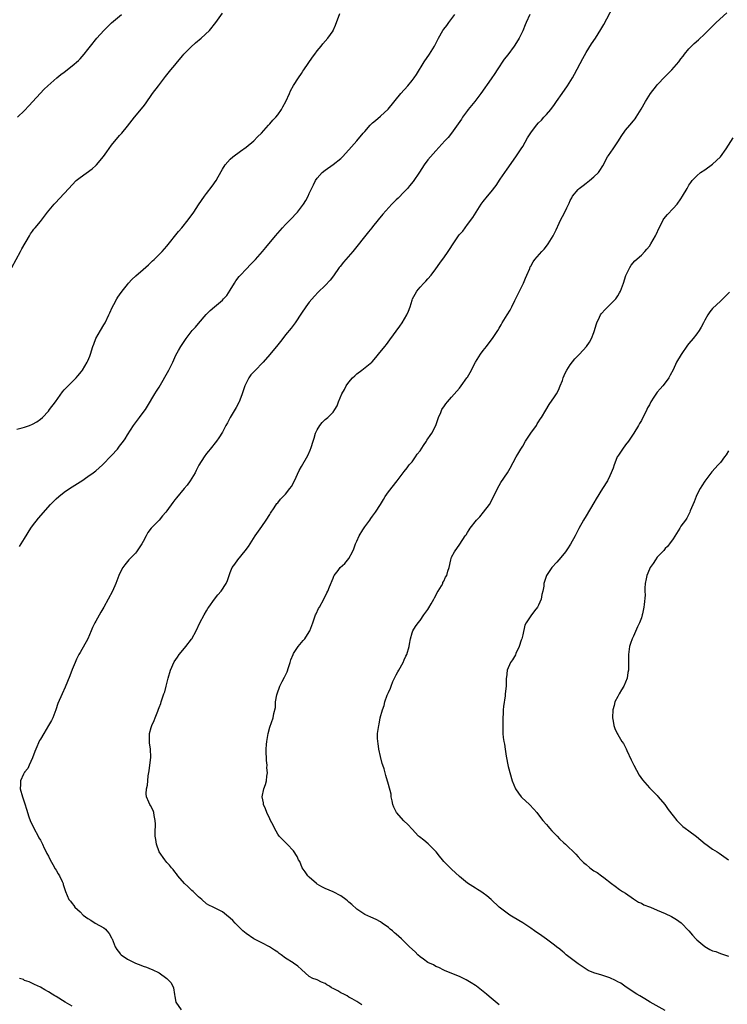
# Model space of a CAD drawing. Units: inches. Extents: x 2664000 to 2667000, y 1554000 to 1557000.
# Drawn here: x 2664264 to 2664443, y 1555930 to 1556180 of the extents above; entities that cross this region are included whole.
import ezdxf

# ---------------------------------------------------------------- set-up
doc = ezdxf.new("R2010")
doc.units = ezdxf.units.IN
doc.header["$MEASUREMENT"] = 0
doc.layers.add('LD26641554_10ft', color=93, linetype='Continuous')

msp = doc.modelspace()

# ---------------------------------------------------------------- linework, layer by layer
at = {"layer": 'LD26641554_10ft'}
for points, elevation in [([(2664350.29, 1555930.29), (2664349.25, 1555931), (2664349, 1555931.13), (2664347.86, 1555931.86), (2664347, 1555932.27), (2664346.56, 1555932.56), (2664345.72, 1555933), (2664345, 1555933.32), (2664344.19, 1555933.81), (2664343, 1555934.48), (2664342.65, 1555934.65), (2664342.11, 1555935), (2664341.41, 1555935.41), (2664341, 1555935.73), (2664340.06, 1555936.06), (2664339, 1555936.61), (2664338.7, 1555936.7), (2664337.9, 1555937), (2664337, 1555937.49), (2664335, 1555939.23), (2664334.11, 1555940.11), (2664333, 1555940.83), (2664332.91, 1555940.91), (2664331, 1555942.16), (2664329.88, 1555943), (2664329.34, 1555943.34), (2664329, 1555943.6), (2664328.17, 1555944.17), (2664326.95, 1555944.95), (2664325, 1555945.98), (2664323, 1555946.98), (2664321, 1555948.33), (2664320.21, 1555949), (2664318.21, 1555951), (2664317.63, 1555951.63), (2664317, 1555952.25), (2664316.03, 1555953), (2664315, 1555953.83), (2664312.72, 1555955), (2664311.57, 1555955.57), (2664311, 1555955.91), (2664309.83, 1555957), (2664309.35, 1555957.35), (2664309, 1555957.64), (2664307.59, 1555959), (2664307.28, 1555959.28), (2664306.24, 1555960.24), (2664305.44, 1555961), (2664303.74, 1555963), (2664303.44, 1555963.44), (2664303, 1555963.94), (2664302.54, 1555964.54), (2664302.13, 1555965), (2664301.63, 1555965.63), (2664301, 1555966.31), (2664300.43, 1555967), (2664299.05, 1555969), (2664298.31, 1555971), (2664298.17, 1555972.17), (2664298.05, 1555973), (2664298.05, 1555973.95), (2664298.08, 1555976.08), (2664298.05, 1555977), (2664297.77, 1555978.23), (2664297.66, 1555979), (2664297.49, 1555979.49), (2664296.8, 1555980.8), (2664296.66, 1555981), (2664296.42, 1555981.58), (2664295.79, 1555983), (2664295.72, 1555983.72), (2664295.85, 1555985), (2664296.08, 1555985.92), (2664296.16, 1555987), (2664296.28, 1555988.28), (2664296.49, 1555989.51), (2664296.93, 1555993), (2664296.86, 1555995), (2664296.61, 1555996.61), (2664296.59, 1555997), (2664296.61, 1555997.39), (2664296.6, 1555999), (2664297, 1556000.53), (2664297.15, 1556001), (2664297.74, 1556002.26), (2664298.05, 1556003), (2664298.66, 1556004.66), (2664298.85, 1556005.15), (2664299, 1556005.58), (2664299.4, 1556006.6), (2664299.51, 1556007), (2664299.77, 1556007.77), (2664300.23, 1556009), (2664300.42, 1556009.58), (2664300.83, 1556011), (2664301.31, 1556013), (2664301.87, 1556015), (2664302.84, 1556017.16), (2664303.64, 1556018.36), (2664304.11, 1556019), (2664305, 1556020.11), (2664305.77, 1556021), (2664307.16, 1556022.84), (2664307.26, 1556023), (2664308.36, 1556025), (2664309.34, 1556027), (2664310.38, 1556029), (2664311, 1556030.06), (2664311.33, 1556030.67), (2664311.56, 1556031), (2664313, 1556032.99), (2664313.89, 1556034.11), (2664314.69, 1556035), (2664315.97, 1556037), (2664316.3, 1556037.7), (2664316.72, 1556039), (2664317, 1556039.74), (2664317.52, 1556041), (2664318.13, 1556041.87), (2664318.89, 1556043), (2664320.79, 1556045.21), (2664321.62, 1556046.38), (2664323.34, 1556049), (2664325, 1556051.4), (2664326.08, 1556053), (2664327, 1556054.41), (2664327.22, 1556054.78), (2664328.13, 1556056.13), (2664328.81, 1556057.19), (2664329, 1556057.4), (2664329.68, 1556058.32), (2664330.4, 1556059), (2664331, 1556059.62), (2664332.09, 1556061), (2664332.46, 1556061.54), (2664333.22, 1556063), (2664334.45, 1556065.55), (2664335, 1556066.56), (2664336.59, 1556069.41), (2664337.24, 1556070.76), (2664337.43, 1556071.43), (2664337.99, 1556073), (2664338.24, 1556073.76), (2664338.6, 1556075), (2664339, 1556075.87), (2664339.68, 1556077), (2664340.25, 1556077.75), (2664341, 1556078.47), (2664341.69, 1556079), (2664343, 1556080.39), (2664343.43, 1556081), (2664344.02, 1556081.98), (2664344.34, 1556083), (2664345.25, 1556085), (2664345.89, 1556086.11), (2664346.35, 1556087), (2664347, 1556087.94), (2664347.93, 1556089), (2664348.48, 1556089.52), (2664349, 1556090.05), (2664350.26, 1556091), (2664352.77, 1556093), (2664352.89, 1556093.11), (2664353.83, 1556094.17), (2664354.53, 1556095), (2664356.09, 1556097), (2664356.5, 1556097.5), (2664357.37, 1556098.63), (2664359.89, 1556102.11), (2664360.48, 1556103), (2664361.68, 1556105), (2664362.1, 1556105.9), (2664362.51, 1556107), (2664363, 1556108.67), (2664363.12, 1556109), (2664363.79, 1556110.21), (2664364.19, 1556111), (2664365, 1556111.97), (2664365.95, 1556113), (2664366.49, 1556113.51), (2664367, 1556114.12), (2664367.79, 1556115), (2664369, 1556116.63), (2664369.97, 1556118.03), (2664370.66, 1556119), (2664371, 1556119.44), (2664372.09, 1556121), (2664372.48, 1556121.52), (2664373.38, 1556123), (2664374.77, 1556125), (2664375, 1556125.3), (2664375.79, 1556126.21), (2664377, 1556127.83), (2664378.34, 1556129.66), (2664379.17, 1556131), (2664380.5, 1556133), (2664381, 1556133.68), (2664382.06, 1556135), (2664383, 1556136.11), (2664384.27, 1556137.73), (2664385.3, 1556139.3), (2664387, 1556141.84), (2664389.27, 1556145), (2664390.62, 1556147), (2664391, 1556147.64), (2664392.22, 1556149.78), (2664393, 1556151.05), (2664394.46, 1556153), (2664395, 1556153.6), (2664395.69, 1556154.31), (2664396.34, 1556155), (2664397, 1556155.73), (2664398.08, 1556157), (2664399, 1556158.23), (2664399.56, 1556159), (2664400.98, 1556161.02), (2664402.32, 1556163), (2664403.56, 1556165), (2664404.08, 1556165.92), (2664406.15, 1556169.85), (2664407, 1556171.37), (2664408.41, 1556173.59), (2664409.37, 1556175), (2664410.77, 1556177.23), (2664411.5, 1556178.5), (2664413.89, 1556183)], 8520), ([(2664385, 1555930.33), (2664383, 1555932.02), (2664382.45, 1555932.45), (2664381.82, 1555933), (2664381, 1555933.67), (2664379.26, 1555935), (2664379, 1555935.19), (2664377.91, 1555935.91), (2664376.67, 1555936.67), (2664375, 1555937.45), (2664374.28, 1555937.72), (2664371.15, 1555939), (2664371, 1555939.07), (2664369.77, 1555939.77), (2664369, 1555940.05), (2664368.41, 1555940.41), (2664367, 1555941.03), (2664365.89, 1555941.89), (2664365, 1555942.49), (2664364.41, 1555943), (2664363.74, 1555943.74), (2664362.38, 1555945), (2664361, 1555946.37), (2664360.28, 1555947), (2664359, 1555948.17), (2664358.53, 1555948.53), (2664358.01, 1555949), (2664357.45, 1555949.45), (2664357, 1555949.87), (2664355.46, 1555951), (2664355, 1555951.32), (2664353.89, 1555951.89), (2664352.54, 1555952.54), (2664351, 1555953.21), (2664349, 1555954.51), (2664347.74, 1555955.74), (2664347, 1555956.34), (2664346.65, 1555956.65), (2664346.21, 1555957), (2664345, 1555957.88), (2664343, 1555958.92), (2664341, 1555959.77), (2664340.18, 1555960.18), (2664339, 1555960.84), (2664338.78, 1555961), (2664337, 1555962.63), (2664336.62, 1555963), (2664335.99, 1555963.99), (2664335.23, 1555965), (2664334.56, 1555966.56), (2664334.25, 1555967), (2664333.89, 1555967.89), (2664333, 1555969.27), (2664331.4, 1555971), (2664329.37, 1555973), (2664329, 1555973.48), (2664328.19, 1555975), (2664327.83, 1555975.83), (2664327.22, 1555977), (2664327, 1555977.37), (2664326.29, 1555979), (2664325.95, 1555979.95), (2664325.44, 1555981), (2664325.41, 1555981.41), (2664325.1, 1555983), (2664325.53, 1555985), (2664325.91, 1555986.09), (2664326.14, 1555987), (2664326.23, 1555988.23), (2664326.38, 1555989), (2664326.27, 1555990.27), (2664326.3, 1555991), (2664326.17, 1555992.17), (2664326.13, 1555993), (2664326.1, 1555993.9), (2664326.09, 1555995), (2664326.21, 1555996.21), (2664326.25, 1555997), (2664326.58, 1555999), (2664327, 1556000.58), (2664327.89, 1556003), (2664328.04, 1556004.04), (2664328.41, 1556005.59), (2664328.46, 1556007), (2664328.79, 1556008.79), (2664328.85, 1556009), (2664329.58, 1556011), (2664330.13, 1556012.13), (2664330.72, 1556013.28), (2664331.37, 1556014.63), (2664331.71, 1556015.71), (2664332.16, 1556017), (2664332.36, 1556017.64), (2664332.88, 1556019), (2664333, 1556019.25), (2664334.14, 1556021), (2664335, 1556022.05), (2664335.47, 1556022.53), (2664335.86, 1556023), (2664337, 1556024.74), (2664337.13, 1556025), (2664337.67, 1556026.33), (2664337.87, 1556027), (2664338.6, 1556029), (2664338.72, 1556029.28), (2664339.36, 1556030.64), (2664339.54, 1556031), (2664340.64, 1556033), (2664341.41, 1556034.59), (2664341.65, 1556035), (2664342.13, 1556036.13), (2664343, 1556038.36), (2664343.19, 1556038.81), (2664343.31, 1556039), (2664344.29, 1556040.29), (2664344.8, 1556041), (2664345.94, 1556042.06), (2664347, 1556043.28), (2664347.94, 1556045), (2664348.28, 1556045.72), (2664348.71, 1556047), (2664349, 1556047.7), (2664349.6, 1556049), (2664350.56, 1556050.56), (2664351, 1556051.33), (2664352.29, 1556053), (2664352.56, 1556053.44), (2664353, 1556054), (2664353.74, 1556055), (2664355, 1556057), (2664355.76, 1556058.24), (2664356.2, 1556059), (2664357, 1556060.18), (2664359.26, 1556063), (2664360.73, 1556065), (2664361, 1556065.32), (2664361.71, 1556066.29), (2664362.29, 1556067), (2664363, 1556067.76), (2664363.86, 1556069), (2664364.31, 1556069.69), (2664365, 1556070.59), (2664365.88, 1556071.88), (2664366.62, 1556073), (2664366.76, 1556073.24), (2664367, 1556073.57), (2664367.56, 1556074.44), (2664367.96, 1556075), (2664369, 1556076.99), (2664369.51, 1556078.49), (2664369.7, 1556079), (2664370.23, 1556080.23), (2664370.53, 1556081), (2664370.71, 1556081.29), (2664371, 1556081.73), (2664371.54, 1556082.46), (2664371.98, 1556083), (2664373, 1556084.11), (2664375, 1556086.43), (2664375.43, 1556087), (2664376.84, 1556089), (2664377, 1556089.25), (2664377.65, 1556090.35), (2664379.03, 1556093), (2664380.28, 1556095), (2664381, 1556095.97), (2664381.82, 1556097), (2664383, 1556098.55), (2664383.36, 1556099), (2664384.67, 1556101), (2664385, 1556101.61), (2664385.52, 1556102.48), (2664385.8, 1556103), (2664387, 1556105.02), (2664387.79, 1556106.21), (2664388.22, 1556107), (2664389, 1556108.58), (2664390.12, 1556111), (2664391, 1556112.64), (2664391.16, 1556113), (2664391.69, 1556114.31), (2664392, 1556115), (2664392.74, 1556116.74), (2664392.88, 1556117.12), (2664393, 1556117.3), (2664393.6, 1556118.4), (2664394.03, 1556119), (2664395.79, 1556121), (2664396.37, 1556121.63), (2664397.25, 1556122.75), (2664397.43, 1556123), (2664398.67, 1556125), (2664399.47, 1556126.53), (2664400.23, 1556128.23), (2664400.73, 1556129.27), (2664401, 1556129.88), (2664401.62, 1556131), (2664402.12, 1556132.12), (2664402.71, 1556133.29), (2664403, 1556133.97), (2664403.38, 1556134.62), (2664403.58, 1556135), (2664405, 1556136.71), (2664405.27, 1556137), (2664406.23, 1556137.77), (2664407, 1556138.31), (2664407.88, 1556139), (2664409, 1556139.9), (2664410.11, 1556141), (2664410.49, 1556141.51), (2664411.26, 1556142.74), (2664412.45, 1556145), (2664412.65, 1556145.35), (2664413.82, 1556147), (2664415.18, 1556149), (2664415.85, 1556150.15), (2664417, 1556151.72), (2664418.08, 1556153), (2664419, 1556154.13), (2664419.39, 1556154.61), (2664419.67, 1556155), (2664420.96, 1556157.04), (2664422.03, 1556159), (2664423.27, 1556161), (2664424.79, 1556163), (2664425, 1556163.25), (2664427, 1556165.36), (2664427.86, 1556166.14), (2664428.67, 1556167), (2664430.42, 1556169), (2664431, 1556169.83), (2664431.52, 1556170.48), (2664431.89, 1556171), (2664433, 1556172.36), (2664433.64, 1556173), (2664434.34, 1556173.66), (2664435.41, 1556174.59), (2664437, 1556176.09), (2664438.45, 1556177.55), (2664439, 1556178.06), (2664439.45, 1556178.55), (2664439.93, 1556179), (2664442.58, 1556181.42)], 8530), ([(2664261.76, 1556117), (2664263.93, 1556121), (2664264.27, 1556121.73), (2664266.21, 1556125), (2664266.48, 1556125.52), (2664267, 1556126.13), (2664267.35, 1556126.65), (2664267.67, 1556127), (2664269, 1556128.63), (2664270.8, 1556131), (2664272.47, 1556133), (2664272.72, 1556133.28), (2664275, 1556135.71), (2664276.13, 1556137), (2664277, 1556137.94), (2664278.06, 1556139), (2664279, 1556139.78), (2664282.04, 1556141.96), (2664283, 1556142.81), (2664283.19, 1556143), (2664284.92, 1556145.08), (2664285.75, 1556146.25), (2664287, 1556147.97), (2664289, 1556150.38), (2664289.55, 1556151), (2664291, 1556152.75), (2664292.78, 1556155), (2664295, 1556157.67), (2664295.57, 1556158.43), (2664297.35, 1556161), (2664298.82, 1556163), (2664300.63, 1556165.37), (2664301.97, 1556167), (2664303, 1556168.18), (2664303.65, 1556169), (2664305, 1556170.61), (2664305.3, 1556171), (2664307, 1556172.76), (2664308.18, 1556173.82), (2664309.63, 1556175), (2664311.73, 1556177), (2664313.38, 1556179), (2664315, 1556181.33)], 8480), ([(2664263, 1556076.03), (2664264.39, 1556076.39), (2664265, 1556076.57), (2664266.22, 1556077), (2664267, 1556077.31), (2664268.06, 1556077.94), (2664269, 1556078.57), (2664269.5, 1556079), (2664271, 1556080.62), (2664271.32, 1556081), (2664272.79, 1556083), (2664274.53, 1556085.47), (2664275, 1556085.97), (2664275.48, 1556086.52), (2664275.99, 1556087), (2664278.01, 1556089), (2664278.48, 1556089.52), (2664279.37, 1556090.63), (2664279.62, 1556091), (2664280.84, 1556093), (2664281, 1556093.35), (2664281.49, 1556094.51), (2664281.66, 1556095), (2664282.27, 1556097), (2664282.46, 1556097.54), (2664283.03, 1556099), (2664284.15, 1556101), (2664285, 1556102.42), (2664285.33, 1556103), (2664286.32, 1556105), (2664286.52, 1556105.48), (2664287.17, 1556106.83), (2664287.59, 1556107.59), (2664288.32, 1556109), (2664288.57, 1556109.43), (2664289, 1556110.09), (2664289.66, 1556111), (2664291, 1556112.7), (2664291.26, 1556113), (2664292.1, 1556113.9), (2664293.11, 1556114.89), (2664295, 1556116.47), (2664296.3, 1556117.69), (2664297, 1556118.3), (2664297.35, 1556118.65), (2664297.74, 1556119), (2664299.77, 1556121), (2664301, 1556122.4), (2664303.95, 1556126.05), (2664304.79, 1556127), (2664306.35, 1556129), (2664307.76, 1556131), (2664309, 1556132.86), (2664310.5, 1556135), (2664311, 1556135.68), (2664312.46, 1556137.54), (2664313.44, 1556139), (2664313.92, 1556139.92), (2664315, 1556141.89), (2664315.69, 1556143), (2664317, 1556144.41), (2664317.63, 1556145), (2664319.58, 1556146.42), (2664321, 1556147.41), (2664323, 1556149.04), (2664323.92, 1556150.08), (2664324.9, 1556151), (2664326.69, 1556153), (2664326.82, 1556153.18), (2664327, 1556153.34), (2664327.74, 1556154.26), (2664328.5, 1556155), (2664329, 1556155.63), (2664329.94, 1556157), (2664330.31, 1556157.69), (2664331.04, 1556159), (2664331.95, 1556161), (2664332.27, 1556161.73), (2664333, 1556163.07), (2664334.23, 1556165), (2664335, 1556166.09), (2664335.36, 1556166.64), (2664335.57, 1556167), (2664337.8, 1556170.2), (2664338.4, 1556171), (2664339, 1556171.82), (2664339.98, 1556173), (2664340.4, 1556173.6), (2664341.64, 1556175), (2664343, 1556176.91), (2664343.05, 1556177), (2664343.65, 1556178.35), (2664344.74, 1556181.26)], 8490), ([(2664263.22, 1556155), (2664265, 1556156.74), (2664266.07, 1556157.93), (2664269.91, 1556162.09), (2664270.85, 1556163), (2664273.15, 1556165), (2664274.19, 1556165.81), (2664275, 1556166.4), (2664277, 1556168), (2664278.59, 1556169.41), (2664279, 1556169.83), (2664279.57, 1556170.43), (2664280.07, 1556171), (2664281, 1556172.14), (2664281.64, 1556173), (2664283.23, 1556175), (2664285.03, 1556177), (2664287, 1556178.9), (2664289.46, 1556181)], 8470), ([(2664263.68, 1556046.32), (2664264.13, 1556047), (2664265, 1556048.39), (2664266.6, 1556051), (2664267, 1556051.57), (2664268.51, 1556053.49), (2664271.54, 1556057), (2664273, 1556058.43), (2664273.62, 1556059), (2664275, 1556060.06), (2664276.33, 1556061), (2664277, 1556061.41), (2664279, 1556062.69), (2664279.43, 1556063), (2664281, 1556064.05), (2664282.36, 1556065), (2664283, 1556065.51), (2664284.66, 1556067), (2664287, 1556069.41), (2664288.44, 1556071), (2664289, 1556071.7), (2664289.96, 1556073), (2664290.39, 1556073.61), (2664291, 1556074.64), (2664292.53, 1556077), (2664293, 1556077.65), (2664294.06, 1556079), (2664295, 1556080.26), (2664295.53, 1556081), (2664296.1, 1556081.9), (2664297.94, 1556085), (2664298.37, 1556085.63), (2664299, 1556086.71), (2664301.44, 1556091), (2664302.46, 1556093), (2664303, 1556094.2), (2664303.26, 1556094.74), (2664303.95, 1556095.95), (2664304.52, 1556097), (2664305, 1556097.73), (2664305.52, 1556098.48), (2664305.85, 1556099), (2664307.36, 1556101), (2664308.17, 1556101.83), (2664309, 1556102.77), (2664310.95, 1556105.05), (2664311.93, 1556106.07), (2664313, 1556107.01), (2664315, 1556108.68), (2664315.32, 1556109), (2664316.1, 1556109.9), (2664317, 1556111.22), (2664318.05, 1556113), (2664318.42, 1556113.58), (2664319.29, 1556114.71), (2664319.55, 1556115), (2664321, 1556116.52), (2664322.22, 1556117.78), (2664323.36, 1556119), (2664325.16, 1556121), (2664326, 1556122), (2664328.42, 1556125), (2664330.18, 1556127), (2664331, 1556127.82), (2664332.12, 1556129), (2664333.97, 1556131), (2664335.52, 1556133), (2664336.08, 1556133.92), (2664336.67, 1556135), (2664337, 1556135.75), (2664338.06, 1556137.94), (2664338.6, 1556139), (2664339, 1556139.61), (2664340.21, 1556141), (2664341, 1556141.64), (2664343, 1556143.03), (2664345, 1556144.61), (2664345.4, 1556145), (2664347, 1556146.75), (2664349, 1556149.03), (2664350.65, 1556151), (2664351, 1556151.44), (2664352.37, 1556153), (2664353, 1556153.6), (2664353.78, 1556154.22), (2664355, 1556155.25), (2664356.91, 1556157.09), (2664360.18, 1556161), (2664361.92, 1556163), (2664363, 1556164.28), (2664363.54, 1556165), (2664364.13, 1556165.87), (2664366.05, 1556169), (2664367.43, 1556171), (2664368.65, 1556173), (2664369, 1556173.72), (2664369.66, 1556175), (2664370.79, 1556177), (2664371, 1556177.31), (2664371.74, 1556178.26), (2664372.27, 1556179), (2664373.8, 1556181)], 8500), ([(2664392.8, 1556181), (2664391.86, 1556179), (2664391.6, 1556178.4), (2664391, 1556176.86), (2664390.11, 1556175), (2664389, 1556173.22), (2664388.85, 1556173), (2664387.17, 1556170.83), (2664386.32, 1556169.68), (2664384.52, 1556167), (2664383.92, 1556166.08), (2664383, 1556164.72), (2664380.41, 1556161), (2664378.84, 1556159), (2664378, 1556158), (2664377.19, 1556157), (2664377, 1556156.75), (2664375.74, 1556155), (2664375.46, 1556154.54), (2664374.67, 1556153.33), (2664372.97, 1556151), (2664372.09, 1556149.91), (2664371.29, 1556149), (2664369, 1556146.51), (2664368.29, 1556145.71), (2664367.61, 1556145), (2664367, 1556144.23), (2664366.06, 1556143), (2664364.85, 1556141.15), (2664363.25, 1556138.75), (2664362.37, 1556137.63), (2664361.83, 1556137), (2664361, 1556136.09), (2664359.45, 1556134.55), (2664359, 1556134.07), (2664357.89, 1556133), (2664355.56, 1556130.44), (2664354.41, 1556129), (2664353, 1556127.29), (2664352.78, 1556127), (2664351.98, 1556126.02), (2664347.98, 1556121), (2664346.2, 1556119), (2664345.64, 1556118.36), (2664344.76, 1556117.24), (2664344.57, 1556117), (2664343.14, 1556114.86), (2664342.26, 1556113.74), (2664341, 1556112.45), (2664339.24, 1556110.76), (2664338.29, 1556109.71), (2664337, 1556108.17), (2664336.14, 1556107), (2664335, 1556105.4), (2664333.4, 1556103), (2664332.39, 1556101.61), (2664331, 1556099.92), (2664330.26, 1556099), (2664329.74, 1556098.26), (2664329, 1556097.41), (2664327.04, 1556094.96), (2664325.34, 1556093), (2664323.19, 1556090.81), (2664322.21, 1556089.79), (2664321.66, 1556089), (2664321, 1556087.69), (2664320.68, 1556087), (2664320.05, 1556085), (2664319.39, 1556083.39), (2664319.25, 1556083), (2664319.17, 1556082.83), (2664318.46, 1556081.54), (2664316.99, 1556079), (2664316.31, 1556077.69), (2664315.91, 1556077), (2664315, 1556075.29), (2664314.13, 1556073.87), (2664313.48, 1556073), (2664311.9, 1556071), (2664311.51, 1556070.49), (2664311, 1556069.89), (2664310.36, 1556069), (2664309.07, 1556066.93), (2664308.41, 1556065.59), (2664308.1, 1556065), (2664306.9, 1556063), (2664306.09, 1556061.91), (2664305.36, 1556061), (2664303.37, 1556058.63), (2664303, 1556058.12), (2664302.5, 1556057.5), (2664301, 1556055.38), (2664300.7, 1556055), (2664299.89, 1556054.11), (2664299, 1556053.03), (2664297, 1556051), (2664296.15, 1556049.85), (2664295.69, 1556049), (2664295, 1556047.63), (2664294.66, 1556047), (2664293.25, 1556045), (2664293, 1556044.67), (2664291.35, 1556043), (2664291, 1556042.57), (2664290.33, 1556041.67), (2664289.86, 1556041), (2664289, 1556039.39), (2664288.84, 1556039), (2664288.08, 1556037), (2664287.18, 1556035), (2664285.05, 1556031), (2664284.27, 1556029.73), (2664283, 1556027.4), (2664282.77, 1556027), (2664282.19, 1556025.81), (2664281.84, 1556025), (2664281, 1556022.97), (2664279, 1556019.5), (2664278.72, 1556019), (2664278.15, 1556017.85), (2664277.76, 1556017), (2664277, 1556015.18), (2664276.42, 1556013.58), (2664275.27, 1556010.73), (2664274.46, 1556009), (2664273.4, 1556006.6), (2664272.89, 1556005), (2664272.14, 1556003), (2664271.75, 1556002.25), (2664271.05, 1556001), (2664269.86, 1555999), (2664269, 1555997.6), (2664268.79, 1555997.21), (2664267.81, 1555995), (2664267.6, 1555994.4), (2664267, 1555992.84), (2664266.14, 1555991), (2664265.83, 1555990.17), (2664265, 1555989.19), (2664264.93, 1555989.07), (2664264.86, 1555989), (2664264.7, 1555988.7), (2664263.94, 1555987), (2664263.94, 1555986.06), (2664263.87, 1555985), (2664264.43, 1555983), (2664265, 1555981.41), (2664265.58, 1555979.58), (2664265.72, 1555979), (2664266.06, 1555977.94), (2664266.41, 1555977), (2664267.36, 1555975), (2664268.45, 1555973), (2664268.61, 1555972.61), (2664269, 1555971.96), (2664269.47, 1555971), (2664269.93, 1555969.93), (2664270.42, 1555969), (2664270.59, 1555968.59), (2664271, 1555967.94), (2664271.47, 1555967), (2664272.15, 1555965.85), (2664272.74, 1555964.74), (2664273, 1555964.37), (2664273.46, 1555963.46), (2664273.77, 1555963), (2664274.5, 1555961.5), (2664274.71, 1555961), (2664274.77, 1555960.77), (2664275, 1555960.04), (2664275.24, 1555959.24), (2664275.36, 1555959), (2664276.21, 1555957), (2664276.59, 1555956.59), (2664277, 1555955.97), (2664277.44, 1555955.44), (2664277.7, 1555955), (2664279, 1555953.81), (2664279.83, 1555953), (2664281, 1555952.19), (2664281.73, 1555951.73), (2664282.84, 1555951), (2664285, 1555949.78), (2664285.46, 1555949.46), (2664285.82, 1555949), (2664286.38, 1555948.38), (2664287, 1555947.27), (2664287.09, 1555947.09), (2664287.11, 1555947), (2664287.92, 1555945), (2664288.29, 1555944.29), (2664289, 1555943.45), (2664289.19, 1555943.19), (2664289.4, 1555943), (2664291, 1555941.83), (2664293, 1555940.83), (2664294.37, 1555940.37), (2664295, 1555940.07), (2664295.85, 1555939.85), (2664297, 1555939.32), (2664297.24, 1555939.24), (2664299, 1555938.39), (2664301, 1555937), (2664301.94, 1555935.94), (2664302.46, 1555935), (2664302.62, 1555934.62), (2664302.94, 1555932.94), (2664303, 1555932.38), (2664303.27, 1555931), (2664304.58, 1555929)], 8510), ([(2664427, 1555928.83), (2664423.2, 1555931), (2664421.84, 1555931.84), (2664421, 1555932.29), (2664420.58, 1555932.58), (2664419.87, 1555933), (2664417.43, 1555934.57), (2664416.78, 1555935), (2664415.75, 1555935.75), (2664415, 1555936.15), (2664414.46, 1555936.46), (2664413, 1555937.1), (2664411, 1555937.79), (2664409, 1555938.39), (2664407.57, 1555939), (2664407, 1555939.3), (2664405.99, 1555939.99), (2664405, 1555940.65), (2664403, 1555942.18), (2664401.99, 1555943), (2664401.46, 1555943.46), (2664401, 1555943.82), (2664400.36, 1555944.36), (2664399.54, 1555945), (2664399, 1555945.44), (2664397, 1555946.92), (2664395.78, 1555947.78), (2664393.97, 1555949), (2664393, 1555949.69), (2664391, 1555951.03), (2664388.53, 1555952.53), (2664387.72, 1555953), (2664387, 1555953.5), (2664385.01, 1555955.01), (2664382.97, 1555956.97), (2664381.91, 1555957.91), (2664381, 1555958.59), (2664380.4, 1555959), (2664379.54, 1555959.54), (2664379, 1555959.85), (2664377, 1555961.14), (2664375, 1555962.8), (2664373, 1555964.65), (2664372.6, 1555965), (2664371, 1555966.61), (2664370.65, 1555967), (2664369.94, 1555967.94), (2664369.06, 1555969.06), (2664367.07, 1555971.07), (2664365.96, 1555971.96), (2664364.83, 1555972.83), (2664364.64, 1555973), (2664363, 1555974.76), (2664361.94, 1555975.94), (2664360.92, 1555976.92), (2664359.03, 1555979.03), (2664358.38, 1555980.38), (2664358.13, 1555981), (2664357.98, 1555981.98), (2664357.69, 1555983), (2664357.68, 1555983.68), (2664357, 1555986.12), (2664356.35, 1555988.35), (2664355.91, 1555990.09), (2664355.6, 1555991), (2664355.44, 1555991.44), (2664355, 1555993.18), (2664354.61, 1555995), (2664354.44, 1555996.44), (2664354.3, 1555997), (2664354.22, 1555997.78), (2664354.28, 1555999), (2664354.53, 1556000.53), (2664354.57, 1556001), (2664354.66, 1556001.34), (2664354.96, 1556003), (2664355.48, 1556005), (2664355.93, 1556006.07), (2664356.14, 1556007), (2664356.72, 1556008.72), (2664357, 1556009.38), (2664357.52, 1556010.48), (2664357.66, 1556011), (2664358.15, 1556012.15), (2664358.55, 1556013), (2664359, 1556013.89), (2664359.41, 1556014.59), (2664359.61, 1556015), (2664360.73, 1556017), (2664361, 1556017.63), (2664361.44, 1556018.56), (2664361.67, 1556019), (2664362.23, 1556021), (2664362.35, 1556021.65), (2664362.56, 1556023), (2664363, 1556024.49), (2664363.17, 1556025), (2664363.89, 1556026.11), (2664364.5, 1556027), (2664365, 1556027.6), (2664365.98, 1556029), (2664367, 1556030.38), (2664367.21, 1556030.79), (2664367.8, 1556031.8), (2664368.47, 1556033), (2664368.65, 1556033.35), (2664369, 1556033.95), (2664369.33, 1556034.67), (2664369.56, 1556035), (2664370.41, 1556036.41), (2664370.73, 1556037), (2664370.8, 1556037.2), (2664371, 1556037.54), (2664371.46, 1556038.54), (2664371.74, 1556039), (2664372.07, 1556040.07), (2664372.33, 1556041), (2664372.76, 1556043), (2664373, 1556043.63), (2664373.68, 1556045), (2664375.04, 1556046.96), (2664376.39, 1556049), (2664376.67, 1556049.33), (2664377, 1556049.86), (2664377.46, 1556050.54), (2664377.68, 1556051), (2664379.26, 1556053), (2664380.11, 1556053.89), (2664381.09, 1556055), (2664382.6, 1556057), (2664383.42, 1556058.58), (2664384.61, 1556061), (2664385.48, 1556062.52), (2664387.1, 1556065), (2664387.79, 1556066.21), (2664389.3, 1556069), (2664389.7, 1556069.7), (2664390.5, 1556071), (2664391, 1556071.78), (2664391.7, 1556073), (2664393.03, 1556075), (2664394.44, 1556077), (2664394.64, 1556077.36), (2664395, 1556077.86), (2664395.42, 1556078.58), (2664395.74, 1556079), (2664396.85, 1556080.85), (2664397.68, 1556082.32), (2664399, 1556084.25), (2664399.48, 1556085), (2664400.04, 1556085.96), (2664400.48, 1556087), (2664401, 1556088.36), (2664401.21, 1556089), (2664401.75, 1556090.25), (2664402.12, 1556091), (2664403, 1556092.36), (2664404.17, 1556093.83), (2664405, 1556094.72), (2664405.3, 1556095), (2664407.1, 1556097), (2664407.89, 1556098.11), (2664408.39, 1556099), (2664409, 1556100.53), (2664409.16, 1556101), (2664409.57, 1556102.43), (2664409.7, 1556103), (2664410.37, 1556104.37), (2664410.65, 1556105), (2664410.79, 1556105.21), (2664411, 1556105.44), (2664411.72, 1556106.28), (2664412.54, 1556107), (2664414.53, 1556109), (2664415, 1556109.76), (2664415.46, 1556110.54), (2664415.7, 1556111), (2664416.44, 1556113), (2664417.06, 1556114.94), (2664418.04, 1556117), (2664418.44, 1556117.56), (2664419.36, 1556118.64), (2664421, 1556120.11), (2664421.84, 1556121), (2664422.39, 1556121.61), (2664423, 1556122.4), (2664423.41, 1556123), (2664423.94, 1556123.94), (2664424.56, 1556125), (2664424.71, 1556125.29), (2664425.45, 1556127), (2664425.97, 1556127.97), (2664426.48, 1556129), (2664426.67, 1556129.33), (2664427.57, 1556130.43), (2664429, 1556131.9), (2664430.02, 1556133), (2664431, 1556134.37), (2664431.42, 1556135), (2664432.53, 1556137), (2664433, 1556137.78), (2664433.48, 1556138.52), (2664433.84, 1556139), (2664435, 1556140.21), (2664435.96, 1556141), (2664437, 1556141.72), (2664439, 1556143.15), (2664440.98, 1556145), (2664442.44, 1556147), (2664444.19, 1556149.81)], 8540), ([(2664443.25, 1556110.75), (2664442.3, 1556109.7), (2664441.59, 1556109), (2664441, 1556108.47), (2664439, 1556106.56), (2664438.27, 1556105.73), (2664437.76, 1556105), (2664437, 1556103.67), (2664436.66, 1556103), (2664436.13, 1556101.87), (2664435.6, 1556101), (2664435, 1556100.18), (2664434.08, 1556099), (2664433, 1556097.73), (2664432.68, 1556097.32), (2664431.03, 1556094.97), (2664429.9, 1556093), (2664429, 1556091.06), (2664428.31, 1556089.69), (2664427.9, 1556089), (2664427, 1556087.76), (2664426.41, 1556087), (2664425.71, 1556086.29), (2664425, 1556085.39), (2664424.81, 1556085.19), (2664424.17, 1556084.17), (2664423.39, 1556083), (2664423, 1556082.18), (2664422.57, 1556081.43), (2664422.34, 1556081), (2664421, 1556078.27), (2664420.53, 1556077.47), (2664420.3, 1556077), (2664419.12, 1556075), (2664417.77, 1556073), (2664417, 1556072.07), (2664416.22, 1556071), (2664415, 1556069.2), (2664414.89, 1556069), (2664414.8, 1556068.8), (2664414.07, 1556067), (2664413.82, 1556066.18), (2664413.35, 1556065), (2664413, 1556064.22), (2664412.4, 1556063), (2664411.17, 1556061), (2664409.56, 1556058.44), (2664409, 1556057.42), (2664407, 1556054.11), (2664406.31, 1556053), (2664405.13, 1556050.87), (2664404.47, 1556049.53), (2664404.23, 1556049), (2664403.1, 1556046.9), (2664402.29, 1556045.71), (2664401.76, 1556045), (2664401, 1556044.03), (2664400.1, 1556043), (2664399.6, 1556042.4), (2664398.36, 1556041), (2664396.98, 1556039), (2664396.48, 1556037.52), (2664396.35, 1556037), (2664396.29, 1556036.29), (2664396.06, 1556035), (2664395.83, 1556034.17), (2664395.64, 1556033), (2664395, 1556031.51), (2664394.73, 1556031), (2664393.95, 1556030.05), (2664393, 1556028.78), (2664391.83, 1556027), (2664391.55, 1556026.45), (2664391, 1556024), (2664390.76, 1556023), (2664390.61, 1556022.61), (2664390.07, 1556021), (2664389.22, 1556019.22), (2664389.11, 1556018.89), (2664388.36, 1556017.64), (2664387.9, 1556017), (2664387.08, 1556015), (2664386.85, 1556013.15), (2664386.82, 1556013), (2664386.8, 1556012.8), (2664386.75, 1556011), (2664386.57, 1556009), (2664386.51, 1556008.51), (2664386.13, 1556005.87), (2664386.06, 1556005), (2664386.03, 1556004.03), (2664385.96, 1556003), (2664385.93, 1556002.07), (2664385.92, 1556001), (2664385.94, 1555999.95), (2664385.95, 1555999), (2664386.03, 1555997.97), (2664386.17, 1555997), (2664386.33, 1555996.33), (2664386.5, 1555995), (2664386.78, 1555993.22), (2664387.33, 1555990.67), (2664388.29, 1555987), (2664389.14, 1555985), (2664389.87, 1555983.87), (2664390.61, 1555983), (2664390.78, 1555982.78), (2664392.65, 1555981), (2664393.81, 1555979.81), (2664394.51, 1555979), (2664395, 1555978.42), (2664396.09, 1555977), (2664397, 1555975.96), (2664397.42, 1555975.42), (2664397.79, 1555975), (2664398.36, 1555974.36), (2664399.69, 1555973), (2664400.32, 1555972.32), (2664401.35, 1555971.35), (2664401.79, 1555971), (2664404.41, 1555968.41), (2664405, 1555967.81), (2664405.71, 1555967), (2664406.36, 1555966.36), (2664407, 1555965.81), (2664407.96, 1555965), (2664409, 1555964.23), (2664409.8, 1555963.8), (2664410.89, 1555963), (2664411.49, 1555962.51), (2664413.43, 1555961), (2664414.38, 1555960.38), (2664415.49, 1555959.49), (2664416.23, 1555959), (2664417, 1555958.54), (2664419, 1555957.14), (2664420.3, 1555956.3), (2664421, 1555956.02), (2664421.65, 1555955.65), (2664423, 1555955.13), (2664423.27, 1555955), (2664425, 1555954.31), (2664427, 1555953.43), (2664428.64, 1555952.64), (2664429.91, 1555951.91), (2664431.03, 1555951.03), (2664433, 1555949), (2664433.95, 1555947.95), (2664434.77, 1555947), (2664435, 1555946.77), (2664437, 1555945.05), (2664438.33, 1555944.33), (2664439, 1555944.01), (2664439.8, 1555943.8), (2664441, 1555943.3), (2664441.25, 1555943.25), (2664443, 1555942.63)], 8550), ([(2664443, 1556070.53), (2664442.44, 1556069.56), (2664442, 1556069), (2664441, 1556067.58), (2664440.42, 1556067), (2664438.79, 1556065.21), (2664437, 1556062.91), (2664436.27, 1556061.73), (2664435.86, 1556061), (2664435, 1556059.4), (2664434.82, 1556059), (2664434.32, 1556057.68), (2664433.37, 1556055.37), (2664433.23, 1556055), (2664432.46, 1556053.54), (2664432.12, 1556053), (2664431, 1556051.46), (2664430.69, 1556051), (2664429, 1556048.31), (2664428.1, 1556047), (2664427.62, 1556046.38), (2664427, 1556045.8), (2664426.63, 1556045.37), (2664425, 1556043.62), (2664424.54, 1556043), (2664423.96, 1556042.04), (2664423.21, 1556041), (2664423, 1556040.59), (2664422.35, 1556039), (2664422.16, 1556038.16), (2664421.96, 1556037), (2664421.83, 1556035.83), (2664421.88, 1556035), (2664421.97, 1556034.03), (2664421.67, 1556031.67), (2664421.62, 1556031), (2664421.28, 1556029.28), (2664421.21, 1556029), (2664421, 1556028.31), (2664420.51, 1556027), (2664420, 1556026), (2664419, 1556023.67), (2664418.66, 1556023), (2664418.22, 1556021.78), (2664418.01, 1556021), (2664417.74, 1556019), (2664417.72, 1556017), (2664417.74, 1556015.74), (2664417.72, 1556015), (2664417.59, 1556014.41), (2664417.39, 1556013), (2664417, 1556012.01), (2664416.58, 1556011), (2664415.97, 1556010.03), (2664415.4, 1556009), (2664415, 1556008.34), (2664414.31, 1556007), (2664414.09, 1556006.09), (2664413.76, 1556005), (2664413.69, 1556003), (2664413.87, 1556002.13), (2664414.03, 1556001), (2664414.28, 1556000.28), (2664414.84, 1555999), (2664415, 1555998.71), (2664416.08, 1555997), (2664416.44, 1555996.44), (2664417.11, 1555995.11), (2664417.28, 1555994.72), (2664418.37, 1555992.37), (2664419.06, 1555991), (2664420.43, 1555988.43), (2664421.23, 1555987.23), (2664423, 1555985.21), (2664424.11, 1555984.11), (2664425, 1555983.29), (2664425.27, 1555983), (2664426.91, 1555981), (2664427.78, 1555979.78), (2664429, 1555978.13), (2664429.92, 1555977), (2664430.43, 1555976.43), (2664431, 1555975.94), (2664431.47, 1555975.47), (2664432.09, 1555975), (2664433, 1555974.35), (2664434.9, 1555972.9), (2664437.1, 1555971.1), (2664437.25, 1555971), (2664439, 1555969.72), (2664440.18, 1555969), (2664440.68, 1555968.68), (2664443, 1555967.05)], 8560), ([(2664277, 1555930), (2664275.25, 1555931), (2664273, 1555932.4), (2664272.6, 1555932.6), (2664271.92, 1555933), (2664271, 1555933.59), (2664270.1, 1555934.1), (2664269, 1555934.77), (2664267.48, 1555935.48), (2664267, 1555935.74), (2664266.11, 1555936.11), (2664265, 1555936.5), (2664264.69, 1555936.69), (2664263.68, 1555937)], 8500)]:
    msp.add_lwpolyline(points, dxfattribs=dict(at, elevation=elevation))

doc.saveas('drawing.dxf')
